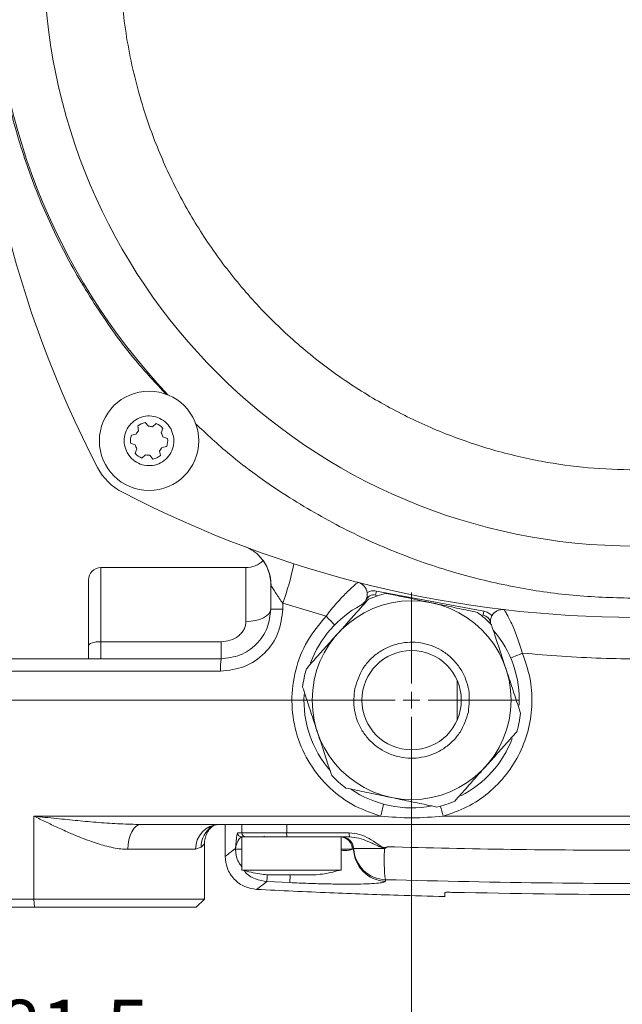
# Model space of a CAD drawing. Units: millimetres. Extents: x 0 to 420, y 0 to 297.
# Drawn here: x 59 to 90, y 56 to 107 of the extents above; entities that cross this region are included whole.
import ezdxf

# ---------------------------------------------------------------- set-up
doc = ezdxf.new("R2010")
doc.units = ezdxf.units.MM
doc.linetypes.add('SLD-Durchgehend', pattern=[0])
doc.styles.add('SLDTEXTSTYLE0', font='ARIAL.TTF', dxfattribs={"width": 0.948})
doc.dimstyles.new('SLDDIMSTYLE0', dxfattribs={"dimtxt": 3, "dimasz": 2.5, "dimexe": 0, "dimexo": 0.0625, "dimgap": 0.75, "dimtad": 1, "dimdec": 3, "dimlfac": 2.3, "dimrnd": 1e-09, "dimzin": 12, "dimdsep": 46, "dimtxsty": 'SLDTEXTSTYLE0', "dimsah": 1, "dimcen": 0.09, "dimadec": 0, "dimazin": 3, "dimtfac": 1, "dimtdec": 3, "dimtofl": 0, "dimtmove": 0, "dimatfit": 3, "dimfxl": 1, "dimfrac": 2, "dimtolj": 1, "dimtzin": 12, "dimarcsym": 0})
doc.dimstyles.new('SLDDIMSTYLE2', dxfattribs={"dimtxt": 3, "dimasz": 2.5, "dimexe": 0, "dimexo": 0.0625, "dimgap": 0.75, "dimtad": 1, "dimdec": 3, "dimlfac": 2.3, "dimrnd": 1e-09, "dimzin": 12, "dimdsep": 46, "dimtxsty": 'SLDTEXTSTYLE0', "dimsah": 1, "dimcen": 0.09, "dimadec": 0, "dimazin": 3, "dimtfac": 1, "dimtdec": 3, "dimtmove": 0, "dimatfit": 0, "dimfxl": 1, "dimfrac": 2, "dimtolj": 1, "dimtzin": 12, "dimarcsym": 0})

# ---------------------------------------------------------------- blocks, each defined once
blk = doc.blocks.new('_D_5')
at = {"color": 7, "linetype": 'SLD-Durchgehend', "lineweight": 0}
for p, q in [((36.225, 71.73), (36.225, 75.23)), ((78.327, 71.73), (35.225, 71.73)), ((36.225, 71.73), (36.225, 60.86)), ((43.327, 60.86), (35.225, 60.86)), ((36.225, 60.86), (36.225, 57.36))]:
    blk.add_line(p, q, dxfattribs=at)
for centre, start, end in [((33.923, 63.982), 63.4349, 116.5651), ((33.923, 68.607), 243.4349, 296.5651)]:
    blk.add_arc(centre, 5.148, start, end, dxfattribs=at)
for points in [[(36.225, 71.73), (36.665, 74.23), (35.785, 74.23)], [(36.225, 60.86), (35.785, 58.36), (36.665, 58.36)]]:
    blk.add_solid(points, dxfattribs=at)
at = {"color": 7, "linetype": 'SLD-Durchgehend', "lineweight": 0, "insert": (32.357, 64.003), "char_height": 3, "attachment_point": 1, "rotation": 90, "style": 'SLDTEXTSTYLE0'}
blk.add_mtext('25', dxfattribs=at)
blk = doc.blocks.new('_D_6')
at = {"color": 7, "linetype": 'SLD-Durchgehend', "lineweight": 0}
for p, q in [((79.327, 70.73), (79.327, 51.146)), ((43.892, 60.295), (43.892, 51.146)), ((79.327, 52.146), (43.892, 52.146))]:
    blk.add_line(p, q, dxfattribs=at)
for points in [[(43.892, 52.146), (46.392, 51.706), (46.392, 52.586)], [(79.327, 52.146), (76.827, 52.586), (76.827, 51.706)]]:
    blk.add_solid(points, dxfattribs=at)
at = {"color": 7, "linetype": 'SLD-Durchgehend', "lineweight": 0, "insert": (57.599, 56.013), "char_height": 3, "attachment_point": 1, "style": 'SLDTEXTSTYLE0'}
blk.add_mtext('81,5', dxfattribs=at)
blk = doc.blocks.new('_D_11')
at = {"color": 7, "linetype": 'SLD-Durchgehend', "lineweight": 0}
for p, q in [((43.892, 60.295), (43.892, 41.63)), ((138.24, 60.295), (138.24, 41.63)), ((43.892, 42.63), (138.24, 42.63))]:
    blk.add_line(p, q, dxfattribs=at)
for points in [[(43.892, 42.63), (46.392, 42.19), (46.392, 43.07)], [(138.24, 42.63), (135.74, 43.07), (135.74, 42.19)]]:
    blk.add_solid(points, dxfattribs=at)
at = {"color": 7, "linetype": 'SLD-Durchgehend', "lineweight": 0, "insert": (87.628, 46.497), "char_height": 3, "attachment_point": 1, "style": 'SLDTEXTSTYLE0'}
blk.add_mtext('217', dxfattribs=at)
blk = doc.blocks.new('SW_CENTERMARKSYMBOL_1')
at = {"color": 0, "linetype": 'SLD-Durchgehend', "lineweight": 0}
for p, q in [((0, 0.87), (0, 5.652)), ((-0.87, 0), (-5.652, 0)), ((0, 0), (-0.435, 0)), ((0, 0), (0, 0.435)), ((0, 0), (0, -0.435)), ((0, 0), (0.435, 0)), ((0.87, 0), (5.652, 0)), ((0, -0.87), (0, -5.652))]:
    blk.add_line(p, q, dxfattribs=at)

msp = doc.modelspace()

# ---------------------------------------------------------------- linework, layer by layer
at = {"color": 7, "linetype": 'SLD-Durchgehend', "lineweight": 15}
for p, q in [((65.34705, 86.30021), (65.51054, 86.10281)), ((64.99714, 85.86741), (64.95425, 86.12012)), ((65.72698, 86.08247), (65.92439, 86.24596)), ((66.27676, 85.99583), (66.18754, 85.75554)), ((64.6186, 85.64726), (64.8713, 85.69014)), ((66.27815, 85.55793), (66.51844, 85.46872)), ((64.81846, 85.12782), (64.57817, 85.21704)), ((64.81985, 84.68992), (64.90906, 84.93021)), ((66.09947, 84.81834), (66.14235, 84.56564)), ((66.478, 85.03849), (66.2253, 84.99561)), ((65.36962, 84.60329), (65.17222, 84.4398)), ((65.74955, 84.38554), (65.58606, 84.58295)), ((71.34832, 79.25508), (71.37199, 79.23318)), ((70.63085, 78.6863), (63.02216, 78.6863)), ((71.9352, 77.81913), (71.9352, 76.51238)), ((77.55758, 77.21234), (77.43046, 77.24244)), ((83.08521, 76.18584), (82.9558, 76.20368)), ((83.46569, 75.73661), (83.45989, 75.78741)), ((69.54389, 65.20804), (69.54389, 63.5349)), ((68.45694, 61.29499), (68.45694, 64.18435)), ((70.41346, 64.55586), (70.41346, 62.81673)), ((70.41346, 64.55586), (75.63085, 64.55586)), ((72.7922, 64.55586), (76.07497, 64.55586)), ((75.63085, 62.81673), (75.63085, 64.55586)), ((70.08119, 63.94578), (70.08281, 63.92545)), ((70.08408, 63.91569), (70.08281, 63.92544)), ((77.95893, 63.97163), (77.89914, 63.94099)), ((77.95893, 63.97163), (78.04066, 64.03649)), ((70.41346, 62.81673), (75.63085, 62.81673)), ((51.31054, 61.29499), (59.5058, 61.29499)), ((59.5058, 61.29499), (68.45694, 61.29499)), ((68.02216, 60.86021), (68.45694, 61.29499)), ((51.34431, 60.86021), (59.5326, 60.86021)), ((59.5326, 60.86021), (68.02216, 60.86021))]:
    msp.add_line(p, q, dxfattribs=at)
at = {"color": 8, "linetype": 'SLD-Durchgehend', "lineweight": 0}
for p, q in [((63.02216, 78.6863), (63.02216, 74.80043)), ((70.63085, 75.86021), (70.63085, 78.6863)), ((71.9487, 77.74652), (71.9352, 77.81913)), ((77.43046, 77.24244), (77.48078, 77.45392)), ((77.48078, 77.45392), (83.11466, 76.40123)), ((71.9352, 76.51238), (72.5638, 76.51238)), ((74.83674, 76.1344), (72.5638, 76.81978)), ((72.5638, 76.81978), (72.5638, 76.51238)), ((83.08521, 76.18584), (83.11466, 76.40123)), ((63.02216, 73.90369), (63.02216, 74.80043)), ((63.02216, 74.80043), (69.3265, 74.80043)), ((69.3265, 73.90369), (69.3265, 74.80043)), ((69.29877, 73.25151), (51.31054, 73.25151)), ((81.71781, 70.6872), (81.71781, 72.77235)), ((59.5058, 65.64282), (77.70226, 65.64282)), ((59.5058, 61.29499), (59.5058, 65.64282)), ((80.98062, 65.64282), (122.62547, 65.64282)), ((70.42061, 64.77325), (70.42061, 65.20804)), ((72.7713, 65.20804), (72.7713, 64.77325)), ((70.19644, 64.77325), (70.42061, 64.77325)), ((70.42061, 64.77325), (72.7713, 64.77325)), ((72.7713, 64.77325), (76.05782, 64.77325)), ((68.45694, 64.18435), (68.28257, 64.01263)), ((67.99399, 63.90369), (64.43829, 63.90369)), ((68.28257, 64.01263), (67.99399, 63.90369)), ((70.41346, 63.91569), (70.08408, 63.91569)), ((75.63085, 63.90369), (76.21411, 63.90369)), ((76.28352, 63.9192), (76.21411, 63.90369)), ((76.28588, 63.94099), (76.28352, 63.9192)), ((77.89914, 63.94099), (76.28588, 63.94099)), ((72.95942, 62.5355), (72.9418, 62.15485)), ((71.73419, 62.21264), (72.9418, 62.15485)), ((77.96406, 62.22556), (77.96406, 62.30583)), ((59.5326, 60.86021), (59.5058, 61.29499))]:
    msp.add_line(p, q, dxfattribs=at)
at = {"color": 8, "linetype": 'SLD-Durchgehend', "lineweight": 0, "flags": 128}
for points in [[(71.9352, 76.51238), (71.91014, 76.38515), (71.83591, 76.26281), (71.71538, 76.15006), (71.55316, 76.05123), (71.35551, 75.97012), (71.13, 75.90985), (70.88532, 75.87274), (70.63085, 75.86021)], [(62.36998, 74.59662), (62.38251, 74.63638), (62.41963, 74.67462), (62.47989, 74.70985), (62.561, 74.74073), (62.65983, 74.76608), (62.77258, 74.78491), (62.89492, 74.79651), (63.02216, 74.80043)], [(65.12094, 65.20804), (64.98777, 65.18297), (64.8597, 65.10875), (64.74168, 64.98821), (64.63824, 64.826), (64.55334, 64.62834), (64.49025, 64.40284), (64.45141, 64.15815), (64.43829, 63.90369)]]:
    msp.add_lwpolyline(points, dxfattribs=at)
at = {"color": 7, "linetype": 'SLD-Durchgehend', "lineweight": 15}
for centre, radius in [((91.06563, 110.86021), 31.04348), ((65.5483, 85.34288), 2.6087), ((79.3265, 71.72977), 5.21739), ((79.3265, 71.72977), 2.6087)]:
    msp.add_circle(centre, radius, dxfattribs=at)
for centre, radius, start, end in [((114.76129, 110.86021), 58.47826, 152.5930032, 207.4069968), ((91.06563, 110.86021), 33.69565, 136.7131, 223.2869), ((65.5483, 85.34288), 0.97826, 101.871625, 127.390933), ((65.5483, 85.34288), 0.76087, 136.418068, 152.84449), ((65.5483, 85.34288), 0.76087, 76.418068, 92.84449), ((65.5483, 85.34288), 0.97826, 41.871625, 67.390933), ((65.5483, 85.34288), 0.97826, 161.871625, 187.390933), ((65.5483, 85.34288), 0.76087, 16.418068, 32.84449), ((65.5483, 85.34288), 0.97826, 341.871625, 7.390933), ((65.5483, 85.34288), 0.76087, 196.418068, 212.84449), ((65.5483, 85.34288), 0.76087, 316.418068, 332.84449), ((65.5483, 85.34288), 0.97826, 221.871625, 247.390933), ((65.5483, 85.34288), 0.76087, 256.418068, 272.84449), ((65.5483, 85.34288), 0.97826, 281.871625, 307.390933), ((65.54855, 85.34312), 3.04348, 207.406997, 242.593003), ((91.06563, 134.55586), 58.47826, 242.5930032, 297.4069968), ((69.85122, 77.8331), 2.08182, 43.150963, 69.470019), ((63.02216, 78.03412), 0.65217, 90, 180), ((70.63085, 79.99064), 1.30435, 270, 314.077244), ((76.34822, 77.28627), 0.65217, 8.123584, 75.587724), ((76.34822, 77.28627), 0.65217, 298.191306, 334.566274), ((77.32983, 76.81946), 0.43478, 76.617798, 154.566274), ((79.3265, 71.72977), 5.76087, 103.329723, 113.154467), ((79.3265, 71.72977), 5.65217, 118.191306, 159.65379), ((84.11026, 75.83592), 0.65217, 83.244795, 150.708934), ((79.3265, 71.72977), 5.76087, 43.329723, 53.154467), ((83.02632, 75.75506), 0.43478, 4.266244, 82.214721), ((79.3265, 71.72977), 5.65217, 357.314322, 40.641212), ((79.3265, 71.72977), 5.76087, 163.329723, 173.154467), ((79.3265, 71.72977), 5.65217, 176.975611, 220.86196), ((79.3265, 71.72977), 5.76087, 343.329723, 353.154467), ((79.3265, 71.72977), 5.65217, 297.266445, 339.140664), ((79.3265, 71.72977), 5.76087, 223.329723, 233.154467), ((79.3265, 71.72977), 5.65217, 235.62223, 280.86196), ((79.3265, 71.72977), 5.76087, 283.329723, 293.154467), ((71.50042, 64.77325), 0.21739, 270, 300), ((75.63478, 63.90369), 0.65217, 3.278808, 89.999824)]:
    msp.add_arc(centre, radius, start, end, dxfattribs=at)
at = {"color": 8, "linetype": 'SLD-Durchgehend', "lineweight": 0}
for centre, radius, start, end in [((69.79627, 77.78789), 2.15283, 358.898978, 43.028535), ((69.8231, 77.81862), 2.1121, 0.013889, 23.826951), ((57.86065, 82.1113), 15.62635, 340.206688, 348.100344), ((69.95609, 70.91194), 7.14806, 41.825757, 46.937738), ((73.154, 73.41426), 3.85867, 172.713092, 182.417307), ((70.70646, 107.70615), 36.484, 292.261677, 293.296817), ((71.54367, 67.47026), 6.424, 343.472746, 349.254276), ((61.52468, 60.46843), 20.13226, 14.893289, 16.44967), ((69.26357, 63.93851), 1.27006, 91.66263, 181.571314), ((69.55508, 64.04624), 1.27295, 121.874098, 181.512848), ((70.41361, 64.77303), 0.21717, 179.941581, 269.941462), ((70.6377, 64.77296), 0.21709, 179.921513, 269.921297), ((73.35215, 64.71941), 0.58334, 174.703749, 196.281836), ((76.75962, 64.71924), 0.70387, 175.59924, 193.421845), ((75.56773, 63.9101), 0.64641, 359.431395, 84.396397), ((75.63153, 63.90369), 0.65217, 1.362688, 89.999971), ((78.0205, 63.96216), 1.73751, 181.416776, 268.138622), ((78.0204, 64.04239), 1.73747, 183.345576, 268.142041)]:
    msp.add_arc(centre, radius, start, end, dxfattribs=at)
for points, knots in [([(91.06563, 83.81673), (90.24081, 83.83841), (88.59129, 83.88175), (86.08873, 84.241), (83.58085, 84.82762), (81.06772, 85.68588), (78.61088, 86.80347), (76.23315, 88.19074), (73.98605, 89.83075), (71.90886, 91.70344), (70.03618, 93.78064), (68.39615, 96.0277), (67.00897, 98.40552), (65.77047, 101.12699), (64.78378, 104.18144), (64.15819, 107.52815), (63.97202, 110.58618), (64.09723, 113.3345), (64.44354, 115.83711), (65.03384, 118.34499), (65.89109, 120.85813), (67.00895, 123.31497), (68.39615, 125.6927), (70.03618, 127.93979), (71.90886, 130.01699), (73.98606, 131.88965), (76.23313, 133.52977), (78.61094, 134.91662), (81.33242, 136.15644), (84.38679, 137.13683), (87.7336, 137.78615), (89.9663, 137.86491), (91.06563, 137.90369)], [0, 0, 0, 0, 0.02912828, 0.05825248, 0.08912876, 0.12000235, 0.151912, 0.18432548, 0.21708379, 0.25001726, 0.28295074, 0.31570904, 0.34812253, 0.38003218, 0.42117294, 0.46118888, 0.5, 0.52912761, 0.55825249, 0.58912877, 0.62000236, 0.65191201, 0.68432549, 0.7170838, 0.75001727, 0.78295075, 0.81570905, 0.84812254, 0.88003219, 0.92117295, 0.96118706, 1, 1, 1, 1]), ([(66.44788, 87.78184), (65.90034, 88.36755), (64.56119, 89.80002), (62.75307, 92.33714), (61.01257, 95.30032), (59.61224, 98.38367), (58.5435, 101.52365), (57.80742, 104.65671), (57.3768, 107.7693), (57.23614, 110.86013), (57.3768, 113.95104), (57.8074, 117.06363), (58.5435, 120.19677), (59.61224, 123.33675), (61.01259, 126.42008), (62.75301, 129.38334), (64.56518, 131.92552), (65.90889, 133.36263), (66.46092, 133.95303)], [0, 0, 0, 0, 0.04723823, 0.11553198, 0.18310687, 0.24963136, 0.31480502, 0.3783653, 0.43908475, 0.49980874, 0.56052818, 0.62125217, 0.68481245, 0.74998611, 0.8165106, 0.88408549, 0.95237924, 1, 1, 1, 1]), ([(91.06563, 77.0776), (90.03533, 77.10469), (87.97475, 77.15886), (84.86215, 77.60551), (81.72907, 78.33708), (78.58909, 79.40709), (75.50576, 80.80709), (72.5425, 82.5476), (70.00033, 84.35975), (68.56321, 85.70346), (67.97281, 86.25549)], [0, 0, 0, 0, 0.12139925, 0.24279395, 0.36986591, 0.5001634, 0.63316151, 0.76825961, 0.90479489, 1, 1, 1, 1]), ([(72.5638, 76.81978), (72.44085, 76.99605), (72.25634, 77.26055), (72.07408, 77.54578), (71.98703, 77.68426), (71.96071, 77.72701), (71.9487, 77.74652)], [0, 0, 0, 0, 0.49938741, 0.74937329, 0.88562591, 1, 1, 1, 1]), ([(76.51055, 77.91792), (76.50173, 77.9095), (76.48428, 77.89284), (76.29703, 77.73456), (75.92811, 77.40114), (75.38348, 76.83661), (75.01973, 76.36942), (74.83674, 76.1344)], [0, 0, 0, 0, 0.1321713, 0.26180214, 0.50980793, 0.75340302, 1, 1, 1, 1]), ([(69.29877, 73.25151), (69.72711, 73.30062), (70.58226, 73.39866), (71.66097, 74.15232), (72.41628, 75.22956), (72.51461, 76.08465), (72.5638, 76.51238)], [0, 0, 0, 0, 0.25056699, 0.50023914, 0.75001222, 1, 1, 1, 1]), ([(85.13568, 74.19675), (85.05065, 74.48033), (84.88101, 75.04613), (84.56998, 75.7774), (84.33559, 76.22994), (84.2088, 76.44957), (84.19431, 76.47214), (84.18698, 76.48357)], [0, 0, 0, 0, 0.2446737, 0.48816144, 0.7371644, 0.86684123, 1, 1, 1, 1]), ([(109.56747, 76.81978), (108.25011, 76.42261), (105.61973, 75.62957), (101.58884, 74.78751), (97.51858, 74.20208), (93.40996, 73.90571), (89.2709, 73.87), (86.51604, 74.08768), (85.13568, 74.19675)], [0, 0, 0, 0, 0.16683131, 0.33311231, 0.49878375, 0.66509804, 0.83219286, 1, 1, 1, 1]), ([(77.70226, 65.64282), (77.18522, 65.82528), (76.15155, 66.19006), (74.8473, 67.21934), (73.83792, 68.5212), (73.20025, 70.04588), (72.97282, 71.68455), (73.17989, 73.32092), (73.77969, 74.87259), (74.4839, 75.71321), (74.83674, 76.1344)], [0, 0, 0, 0, 0.125096225, 0.250097415, 0.374810343, 0.499685162, 0.624764893, 0.749827946, 0.874654709, 1, 1, 1, 1]), ([(69.3265, 74.80043), (69.48895, 74.81449), (69.81312, 74.84255), (70.17745, 75.03668), (70.40557, 75.25106), (70.53344, 75.44103), (70.6162, 75.64787), (70.62595, 75.78916), (70.63085, 75.86021)], [0, 0, 0, 0, 0.25021359, 0.4992977, 0.62601124, 0.75011138, 0.874345, 1, 1, 1, 1]), ([(76.34689, 72.34997), (76.4647, 72.71648), (76.64593, 73.28029), (77.16192, 73.89686), (77.64569, 74.29351), (78.20361, 74.58119), (78.97223, 74.79672), (79.96167, 74.78136), (80.87507, 74.40065), (81.49386, 73.89634), (81.89066, 73.40995), (82.17599, 72.85321), (82.40311, 72.08197), (82.34433, 71.49267), (82.30612, 71.10958)], [0, 0, 0, 0, 0.11972842, 0.18418033, 0.25, 0.31581967, 0.38027158, 0.5, 0.61972842, 0.68418033, 0.75, 0.81581967, 0.88027158, 1, 1, 1, 1]), ([(85.13568, 74.19675), (85.28546, 73.77318), (85.58548, 72.92468), (85.68064, 71.56903), (85.50669, 70.22797), (85.04758, 68.95338), (84.33041, 67.80419), (83.38421, 66.83811), (82.25968, 66.07474), (81.40675, 65.78672), (80.98062, 65.64282)], [0, 0, 0, 0, 0.124873028, 0.250146408, 0.374829193, 0.49992201, 0.625112803, 0.749746787, 0.874973462, 1, 1, 1, 1]), ([(82.30612, 71.10958), (82.18831, 70.74307), (82.00707, 70.17926), (81.49109, 69.56269), (81.00731, 69.16604), (80.4494, 68.87836), (79.68078, 68.66283), (78.69133, 68.67819), (77.77793, 69.0589), (77.15914, 69.56321), (76.76235, 70.0496), (76.47701, 70.60634), (76.2499, 71.37758), (76.30867, 71.96688), (76.34689, 72.34997)], [0, 0, 0, 0, 0.11972842, 0.18418033, 0.25, 0.31581967, 0.38027158, 0.5, 0.61972842, 0.68418033, 0.75, 0.81581967, 0.88027158, 1, 1, 1, 1]), ([(59.5058, 65.64282), (59.89956, 65.60141), (60.66438, 65.52099), (61.80133, 65.4076), (62.9166, 65.31012), (64.0238, 65.2298), (64.75826, 65.21523), (65.12094, 65.20804)], [0, 0, 0, 0, 0.21078784, 0.40941603, 0.60737304, 0.80611437, 1, 1, 1, 1]), ([(64.43829, 63.90369), (64.31667, 63.90797), (64.06396, 63.91688), (63.65876, 63.98318), (63.24913, 64.07948), (62.83652, 64.20232), (62.42297, 64.34411), (61.9437, 64.52721), (61.38173, 64.7633), (60.76025, 65.04332), (60.12534, 65.34318), (59.71229, 65.54295), (59.5058, 65.64282)], [0, 0, 0, 0, 0.07726268, 0.16052922, 0.25034494, 0.32758364, 0.41079769, 0.5001303, 0.61636413, 0.74924681, 0.87463798, 1, 1, 1, 1]), ([(80.98062, 65.64282), (80.434, 65.59932), (79.34135, 65.51238), (78.24842, 65.59936), (77.70226, 65.64282)], [0, 0, 0, 0, 0.50027504, 1, 1, 1, 1]), ([(70.08119, 63.94578), (70.08175, 63.94026), (70.08259, 63.93208), (70.08388, 63.92941), (70.08762, 63.94629), (70.09274, 64.02883), (70.09984, 64.11009), (70.10623, 64.1888), (70.11373, 64.27557), (70.12292, 64.37585), (70.14013, 64.54173), (70.16376, 64.7228), (70.18607, 64.75724), (70.19644, 64.77325)], [0, 0, 0, 0, 0.01566638, 0.02324295, 0.03126816, 0.10909905, 0.18738524, 0.24006983, 0.29885352, 0.40501483, 0.50043133, 0.76776685, 1, 1, 1, 1]), ([(76.05782, 64.77325), (76.23913, 64.75382), (76.60217, 64.71492), (77.09904, 64.47271), (77.48143, 64.22773), (77.72257, 64.05454), (77.83571, 63.99783), (77.88016, 63.98654), (77.92606, 63.98496), (77.98107, 64.00288), (78.02075, 64.02526), (78.04066, 64.03649)], [0, 0, 0, 0, 0.24910334, 0.49879996, 0.74923905, 0.8746446, 0.90597474, 0.92225971, 0.93731226, 0.96855, 1, 1, 1, 1]), ([(70.08281, 63.92544), (70.08334, 63.9249), (70.08695, 63.92122), (70.09473, 63.98819), (70.11171, 64.06113), (70.13635, 64.1514), (70.17016, 64.24307), (70.22412, 64.36276), (70.30711, 64.50702), (70.37798, 64.53959), (70.41339, 64.55586)], [0, 0, 0, 0, 0.01420208, 0.09652886, 0.16763423, 0.29031251, 0.40005561, 0.50029028, 0.75031991, 1, 1, 1, 1]), ([(76.07497, 64.55586), (76.23872, 64.53934), (76.56662, 64.50626), (76.95082, 64.3553), (77.25497, 64.22363), (77.4487, 64.13416), (77.6025, 64.06315), (77.71789, 64.01268), (77.81178, 63.97639), (77.89592, 63.96224), (77.93792, 63.9685), (77.95893, 63.97163)], [0, 0, 0, 0, 0.24933041, 0.49928478, 0.62166667, 0.74954274, 0.81919922, 0.87469719, 0.93732477, 0.96863481, 1, 1, 1, 1]), ([(70.08119, 63.94578), (69.92449, 63.8261), (69.61118, 63.5868), (69.56632, 63.55256), (69.54389, 63.53545)], [0, 0, 0, 0, 0.50012231, 1, 1, 1, 1]), ([(76.21411, 63.90369), (76.11905, 63.87563), (76.00326, 63.84146), (75.68742, 63.83245), (75.63085, 63.83084)], [0, 0, 0, 0, 0.82088908, 1, 1, 1, 1]), ([(77.89914, 63.94099), (77.89553, 63.73295), (77.8883, 63.31629), (77.89861, 62.80233), (77.92359, 62.41909), (77.95008, 62.34496), (77.96406, 62.30583)], [0, 0, 0, 0, 0.249657915, 0.500013082, 0.736021169, 1, 1, 1, 1]), ([(91.06563, 63.85117), (88.89296, 63.85889), (84.54683, 63.87435), (80.20965, 63.98244), (78.04066, 64.03649)], [0, 0, 0, 0, 0.49990773, 1, 1, 1, 1]), ([(71.75119, 62.55586), (71.74758, 62.48237), (71.73745, 62.27613), (71.73546, 62.23751), (71.73419, 62.21264)], [0, 0, 0, 0, 0.35634183, 1, 1, 1, 1]), ([(71.19504, 61.79874), (71.195, 61.7987), (71.15003, 61.76419), (71.29126, 61.8725), (71.58648, 62.09921), (71.73419, 62.21264)], [0, 0, 0, 0, 0.00045642, 0.49989329, 1, 1, 1, 1]), ([(72.9418, 62.15485), (73.26992, 62.14078), (73.92709, 62.1126), (74.87441, 62.08674), (75.74878, 62.07426), (76.51404, 62.07677), (77.14384, 62.09383), (77.60822, 62.12504), (77.90775, 62.16849), (77.94527, 62.20651), (77.96406, 62.22556)], [0, 0, 0, 0, 0.12482345, 0.24999733, 0.37452067, 0.49976647, 0.62438895, 0.74943124, 0.87447938, 1, 1, 1, 1]), ([(77.96406, 62.30583), (80.87431, 62.2382), (86.69115, 62.10302), (95.44012, 62.10302), (101.25696, 62.2382), (104.1672, 62.30583)], [0, 0, 0, 0, 0.33347245, 0.66652755, 1, 1, 1, 1])]:
    msp.add_open_spline(points, degree=3, knots=knots, dxfattribs=at)
at = {"color": 7, "linetype": 'SLD-Durchgehend', "lineweight": 15}
for points, knots in [([(66.73397, 85.8865), (66.78199, 85.74716), (66.87803, 85.46849), (66.83635, 85.0199), (66.65906, 84.61212), (66.35396, 84.28555), (65.95872, 84.0785), (65.51704, 84.0139), (65.07889, 84.09925), (64.69378, 84.32443), (64.47072, 84.58767), (64.31392, 84.887), (64.22452, 85.22025), (64.25866, 85.66506), (64.43797, 86.07385), (64.74252, 86.40015), (65.13793, 86.60727), (65.5795, 86.67182), (66.01793, 86.58662), (66.40203, 86.36092), (66.62797, 86.09914), (66.71355, 85.92746), (66.73397, 85.8865)], [0, 0, 0, 0, 0.05368623, 0.10737245, 0.16105868, 0.2147449, 0.26843113, 0.32211735, 0.37580358, 0.4294898, 0.48317603, 0.5, 0.55368623, 0.60737245, 0.66105868, 0.7147449, 0.76843113, 0.82211735, 0.87580358, 0.9294898, 0.98317603, 1, 1, 1, 1]), ([(71.37199, 79.23318), (71.4003, 79.20799), (71.57209, 79.05509), (71.78041, 78.67571), (71.86872, 78.30989), (71.91214, 78.13005)], [0, 0, 0, 0, 0.09117125, 0.55319171, 1, 1, 1, 1]), ([(62.36998, 78.03412), (62.36998, 77.98892), (62.36998, 77.89621), (62.36998, 77.14691), (62.36998, 76.02971), (62.36998, 75.06631), (62.36998, 74.59662)], [0, 0, 0, 0, 0.243765719, 0.5, 0.756234281, 1, 1, 1, 1]), ([(75.43451, 75.20448), (75.61956, 75.41175), (75.99397, 75.83113), (76.4492, 76.34103), (76.80424, 76.7387), (76.9755, 76.93054), (77.06126, 77.0266)], [0, 0, 0, 0, 0.3307262, 0.66914288, 0.83432597, 1, 1, 1, 1]), ([(76.99385, 77.37843), (76.99702, 77.34431), (77.00392, 77.26986), (76.98912, 77.13731), (76.95764, 77.05781), (76.93719, 77.00618)], [0, 0, 0, 0, 0.22880226, 0.49921383, 1, 1, 1, 1]), ([(77.99831, 77.33544), (78.12381, 77.30932), (78.50066, 77.23088), (79.28802, 77.067), (79.97476, 76.92406), (80.38969, 76.83769)], [0, 0, 0, 0, 0.16501265, 0.49549686, 1, 1, 1, 1]), ([(71.9352, 76.51238), (71.89707, 76.1755), (71.81971, 75.49189), (71.21855, 74.62761), (70.35236, 74.02153), (69.66886, 73.94302), (69.3265, 73.90369)], [0, 0, 0, 0, 0.24629129, 0.49976633, 0.74943661, 1, 1, 1, 1]), ([(82.78106, 76.33994), (82.46219, 76.40631), (81.81662, 76.54068), (81.00042, 76.71057), (80.52029, 76.81051), (80.38969, 76.83769)], [0, 0, 0, 0, 0.41540419, 0.840984, 1, 1, 1, 1]), ([(83.54147, 76.155), (83.5262, 76.12432), (83.49288, 76.05738), (83.45881, 75.92843), (83.45947, 75.84293), (83.45989, 75.78741)], [0, 0, 0, 0, 0.22882295, 0.49922809, 1, 1, 1, 1]), ([(84.28168, 73.36299), (84.1837, 73.66027), (83.9849, 74.26341), (83.72954, 75.03819), (83.57652, 75.50244), (83.51706, 75.68286)], [0, 0, 0, 0, 0.37273951, 0.75622966, 1, 1, 1, 1]), ([(75.43451, 75.20448), (75.22605, 74.97098), (74.80311, 74.49725), (74.25981, 73.8887), (73.93427, 73.52407), (73.80775, 73.38236)], [0, 0, 0, 0, 0.37273951, 0.75622966, 1, 1, 1, 1]), ([(62.36998, 73.90369), (62.36998, 73.9559), (62.36998, 74.14356), (62.36998, 74.40669), (62.36998, 74.59662)], [0, 0, 0, 0, 0.27820006, 1, 1, 1, 1]), ([(85.0463, 71.04312), (84.94435, 71.35246), (84.73793, 71.97872), (84.47696, 72.77052), (84.32344, 73.23629), (84.28168, 73.36299)], [0, 0, 0, 0, 0.41540419, 0.840984, 1, 1, 1, 1]), ([(73.6067, 72.41643), (73.70866, 72.10709), (73.91507, 71.48083), (74.17605, 70.68903), (74.32957, 70.22325), (74.37133, 70.09656)], [0, 0, 0, 0, 0.41540419, 0.840984, 1, 1, 1, 1]), ([(74.37133, 70.09656), (74.46931, 69.79928), (74.6681, 69.19613), (74.92347, 68.42136), (75.07648, 67.95711), (75.13595, 67.77669)], [0, 0, 0, 0, 0.37273951, 0.75622966, 1, 1, 1, 1]), ([(83.2185, 68.25507), (83.42696, 68.48857), (83.8499, 68.9623), (84.3932, 69.57085), (84.71874, 69.93548), (84.84525, 70.07719)], [0, 0, 0, 0, 0.37273951, 0.75622966, 1, 1, 1, 1]), ([(81.59174, 66.43295), (81.80866, 66.67592), (82.24781, 67.16781), (82.80304, 67.78973), (83.12966, 68.15556), (83.2185, 68.25507)], [0, 0, 0, 0, 0.41540419, 0.840984, 1, 1, 1, 1]), ([(75.87194, 67.11961), (76.19082, 67.05324), (76.83638, 66.91887), (77.65259, 66.74898), (78.13272, 66.64904), (78.26332, 66.62186)], [0, 0, 0, 0, 0.41540419, 0.840984, 1, 1, 1, 1]), ([(78.26332, 66.62186), (78.56977, 66.55807), (79.1915, 66.42866), (79.99016, 66.26243), (80.46872, 66.16282), (80.6547, 66.12411)], [0, 0, 0, 0, 0.37273951, 0.75622966, 1, 1, 1, 1]), ([(65.12094, 65.20804), (69.44303, 65.20804), (78.08708, 65.20804), (91.06567, 65.20804), (104.04422, 65.20804), (112.68828, 65.20804), (117.01032, 65.20804)], [0, 0, 0, 0, 0.25000345, 0.5, 0.74999885, 1, 1, 1, 1]), ([(68.11453, 65.20804), (68.10322, 65.20804), (68.06926, 65.20804), (68.34107, 65.20804), (68.52232, 65.20804)], [0, 0, 0, 0, 0.3331923, 1, 1, 1, 1]), ([(68.45694, 64.18433), (68.45844, 64.23179), (68.46152, 64.32947), (68.48884, 64.48189), (68.53446, 64.63161), (68.62112, 64.8257), (68.74466, 65.01816), (68.89031, 65.11984), (68.97241, 65.17716)], [0, 0, 0, 0, 0.0586404, 0.1207173, 0.19526452, 0.29841778, 0.60454222, 1, 1, 1, 1]), ([(68.45694, 64.18434), (68.45844, 64.23179), (68.46152, 64.32948), (68.48886, 64.48195), (68.53443, 64.63152), (68.6209, 64.8253), (68.74547, 65.01903), (68.89048, 65.12007), (68.97241, 65.17716)], [0, 0, 0, 0, 0.05864204, 0.12073384, 0.19534679, 0.29850778, 0.60369035, 1, 1, 1, 1]), ([(72.7922, 64.55586), (72.52556, 64.55586), (71.97504, 64.55586), (71.27889, 64.55586), (70.78047, 64.55586), (70.68409, 64.55586), (70.6374, 64.55586)], [0, 0, 0, 0, 0.2421796, 0.5, 0.7578204, 1, 1, 1, 1]), ([(70.41346, 62.98871), (70.33727, 63.09034), (70.13416, 63.36127), (70.10334, 63.70248), (70.08408, 63.91569)], [0, 0, 0, 0, 0.375126, 1, 1, 1, 1]), ([(69.54389, 63.53554), (69.56661, 63.32331), (69.61379, 62.88253), (69.99268, 62.30899), (70.54629, 61.90153), (70.98411, 61.83208), (71.19492, 61.79864)], [0, 0, 0, 0, 0.24075184, 0.5, 0.75924816, 1, 1, 1, 1]), ([(70.44396, 62.81735), (70.74982, 62.73502), (71.17576, 62.62035), (71.61403, 62.57914), (71.7376, 62.56752)], [0, 0, 0, 0, 0.71804721, 1, 1, 1, 1]), ([(71.73419, 62.21264), (71.5302, 62.24823), (71.10699, 62.32207), (70.68149, 62.56829), (70.55043, 62.77707), (70.53859, 62.79593)], [0, 0, 0, 0, 0.45840428, 0.95106228, 1, 1, 1, 1]), ([(71.73631, 62.55586), (71.7329, 62.55586), (71.72277, 62.55586), (71.86635, 62.55586), (72.14032, 62.55586), (72.52121, 62.55586), (72.95653, 62.55586), (73.39994, 62.55586), (73.80004, 62.55586), (74.04263, 62.55586), (74.21876, 62.55586), (74.3232, 62.55586), (74.31176, 62.55586), (74.308, 62.55586)], [0, 0, 0, 0, 0.05473676, 0.16210919, 0.26948162, 0.37685405, 0.48422647, 0.5915989, 0.69897133, 0.80634376, 0.83999171, 0.94736414, 1, 1, 1, 1]), ([(74.30646, 62.5689), (74.45692, 62.58373), (74.90384, 62.62779), (75.33745, 62.74737), (75.62508, 62.82669)], [0, 0, 0, 0, 0.33666664, 1, 1, 1, 1]), ([(71.19509, 61.7998), (72.4739, 61.73824), (74.94916, 61.61908), (78.23975, 61.49923), (80.25143, 61.44607), (81.06569, 61.42455)], [0, 0, 0, 0, 0.38882899, 0.75261828, 1, 1, 1, 1]), ([(81.50042, 61.6439), (81.45157, 61.64494), (81.35388, 61.647), (81.22363, 61.64768), (81.12532, 61.6464), (81.0731, 61.6436), (81.06776, 61.64103), (81.06563, 61.64001)], [0, 0, 0, 0, 0.21455607, 0.42911561, 0.64360398, 0.85810423, 1, 1, 1, 1]), ([(81.06563, 61.64001), (81.06563, 61.49506), (81.06563, 61.35006), (81.06563, 61.42254), (81.06563, 61.42257)], [0, 0, 0, 0, 0.99963282, 1, 1, 1, 1]), ([(100.63085, 61.6439), (97.4434, 61.58556), (91.06658, 61.46883), (84.68977, 61.58553), (81.50042, 61.6439)], [0, 0, 0, 0, 0.499851105, 1, 1, 1, 1])]:
    msp.add_open_spline(points, degree=3, knots=knots, dxfattribs=at)
at = {"color": 8, "linetype": 'SLD-Durchgehend', "lineweight": 0}
for points in [[(76.99385, 77.37843), (77.0713, 77.41489), (77.22621, 77.48781), (77.39592, 77.46522), (77.48078, 77.45392)], [(83.11466, 76.40123), (83.19787, 76.38112), (83.36429, 76.3409), (83.48241, 76.21697), (83.54147, 76.155)]]:
    msp.add_open_spline(points, degree=3, dxfattribs=at)
at = {"color": 7, "linetype": 'SLD-Durchgehend', "lineweight": 15}
msp.add_open_spline([(51.36119, 73.90369), (54.35303, 73.90369), (60.33671, 73.90369), (66.3299, 73.90369), (69.3265, 73.90369)], degree=3, dxfattribs=at)

# ---------------------------------------------------------------- block references
at = {"color": 7, "linetype": 'SLD-Durchgehend', "lineweight": 0}
msp.add_blockref('SW_CENTERMARKSYMBOL_1', (79.3265, 71.72977), dxfattribs=at)

# ---------------------------------------------------------------- dimensions: what is measured, and where the dimension line sits
dim = msp.add_linear_dim(base=(36.22467, 60.86021), p1=(79.3265, 71.72977), p2=(44.3265, 60.86021), angle=90, text='(<>)', dimstyle='SLDDIMSTYLE2', dxfattribs=at)
dim.commit()
dim.dimension.update_dxf_attribs({"geometry": '_D_5', "text_midpoint": (36.22467, 66.29499), "dimtype": 160})
for base, p1, p2, picture, middle in [((43.89172, 52.14606), (79.3265, 71.72977), (43.89172, 61.29499), '_D_6', (61.60911, 52.14606)), ((138.23955, 42.62958), (43.89172, 61.29499), (138.23955, 61.29499), '_D_11', (91.06563, 42.62958))]:
    dim = msp.add_linear_dim(base=base, p1=p1, p2=p2, dimstyle='SLDDIMSTYLE0', dxfattribs=at)
    dim.commit()
    dim.dimension.update_dxf_attribs({"geometry": picture, "text_midpoint": middle, "dimtype": 160})

doc.saveas('drawing.dxf')
